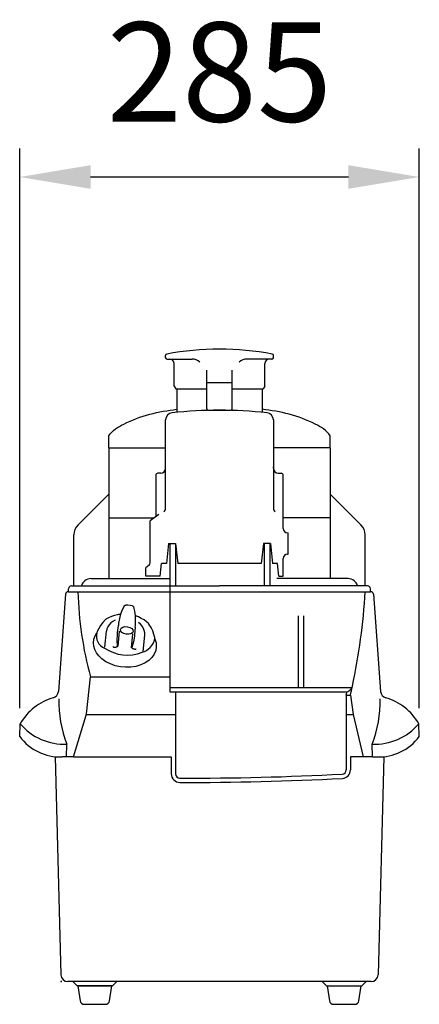
# Model space of a CAD drawing. Extents: x 12 to 294, y 6 to 700.
import ezdxf

# ---------------------------------------------------------------- set-up
doc = ezdxf.new("R2010")
doc.units = 0
doc.header["$LTSCALE"] = 20
doc.layers.get('0').update_dxf_attribs({"linetype": 'CONTINUOUS'})
doc.layers.get('DEFPOINTS').update_dxf_attribs({"linetype": 'CONTINUOUS'})
doc.layers.add('1', color=14, linetype='CONTINUOUS')
doc.layers.add('5', color=3, linetype='CONTINUOUS')
doc.styles.get("Standard").update_dxf_attribs({"font": 'geniso.shx'})
doc.dimstyles.new('GEN-ISO', dxfattribs={"dimtxt": 3.5, "dimasz": 2.5, "dimexe": 1, "dimexo": 1, "dimgap": 1.5, "dimtad": 1, "dimtxsty": 'STANDARD', "dimcen": 0, "dimclrd": 256, "dimclre": 256, "dimclrt": 2, "dimazin": 3, "dimtp": 0.1, "dimtm": 0.1, "dimtfac": 0.71, "dimtdec": 3, "dimtmove": 0, "dimatfit": 3, "dimtzin": 0})

# ---------------------------------------------------------------- blocks, each defined once
blk = doc.blocks.new('*D0')
at = {"linetype": 'BYBLOCK'}
for p, q in [((-2255.31, 335.91), (-2255.31, 730.57)), ((-1973.31, 335.91), (-1973.31, 730.57)), ((-2205.31, 710.57), (-2023.31, 710.57))]:
    blk.add_line(p, q, dxfattribs=at)
for points in [[(-2205.31, 718.9), (-2205.31, 702.23), (-2255.31, 710.57)], [(-2023.31, 718.9), (-2023.31, 702.23), (-1973.31, 710.57)]]:
    blk.add_solid(points, dxfattribs=at)
at = {"layer": 'DEFPOINTS', "color": 0, "linetype": 'BYBLOCK'}
for p in [(-1973.31, 710.57), (-2255.31, 315.91), (-1973.31, 315.91)]:
    blk.add_point(p, dxfattribs=at)
at = {"color": 2, "linetype": 'BYBLOCK', "insert": (-2114.31, 775.57), "char_height": 70, "attachment_point": 5}
blk.add_mtext('285', dxfattribs=at)

msp = doc.modelspace()

# ---------------------------------------------------------------- linework, layer by layer
for p, q in [((44.45, 294.81), (39.33, 226.31)), ((46.44, 296.66), (117.93, 296.66)), ((261.58, 294.81), (266.7, 226.31)), ((59.06, 210.41), (62.01, 236.66)), ((62.01, 236.66), (117.93, 236.66)), ((122.01, 226.04), (122.01, 168.15)), ((242.41, 223.66), (245.41, 223.66)), ((242.41, 223.66), (242.41, 171.01)), ((245.41, 223.66), (247.41, 209.96)), ((50.01, 180.16), (58.88, 209.52)), ((59.01, 209.96), (122.01, 209.96)), ((242.41, 209.96), (247.41, 209.96)), ((247.41, 209.96), (254.41, 180.16)), ((12.01, 194.49), (12.33, 203.49)), ((294.01, 194.49), (293.7, 203.49)), ((45.01, 180.16), (45.33, 189.16)), ((261.01, 180.16), (260.7, 189.16)), ((37.07, 180.31), (41.1, 26.53)), ((45.01, 180.16), (42.01, 180.16)), ((50.01, 180.16), (45.01, 180.16)), ((50.01, 180.16), (119.01, 180.16)), ((119.01, 180.16), (119.01, 168.15)), ((245.41, 180.16), (245.41, 171.01)), ((261.01, 180.16), (245.41, 180.16)), ((261.01, 180.16), (264.01, 180.16)), ((268.96, 180.31), (264.93, 26.53)), ((259.93, 21.66), (46.09, 21.66)), ((49.51, 21.66), (52.51, 18.66)), ((80.51, 21.66), (77.51, 18.66)), ((225.51, 21.66), (228.51, 18.66)), ((256.51, 21.66), (253.51, 18.66)), ((77.51, 18.66), (52.51, 18.66)), ((53.01, 18.66), (54.62, 8.2)), ((75.4, 8.2), (77.01, 18.66)), ((228.51, 18.66), (253.51, 18.66)), ((229.01, 18.66), (230.62, 8.2)), ((251.4, 8.2), (253.01, 18.66)), ((57.59, 5.66), (72.44, 5.66)), ((233.59, 5.66), (248.44, 5.66))]:
    msp.add_line(p, q)
for points in [[(53.01, 18.66), (77.01, 18.66)], [(229.01, 18.66), (253.01, 18.66)]]:
    msp.add_lwpolyline(points)
for centre, radius, start, end in [((46.44, 294.66), 2, 90, 175.7229), ((299.78, 302.25), 246.69, 181.29902, 195.42023), ((259.58, 294.66), 2, 4.2771, 90), ((-185.59, 322.66), 442.22, 347.06359, 347.90469), ((34.34, 226.69), 5, 286.29698, 355.7229), ((-188.59, 322.66), 442.22, 347.06359, 347.39521), ((271.68, 226.69), 5, 184.2771, 253.70302), ((46.97, 183.49), 40, 106.29698, 150), ((122.96, 219.47), 83.34, 178.89046, 201.32942), ((183.06, 219.47), 83.34, 338.67058, 1.10954), ((259.06, 183.49), 40, 30, 73.70302), ((54.09, 210.97), 5, 343.19498, 353.58916), ((43.6, 230.34), 41.22, 220.64236, 272.4006), ((262.42, 230.34), 41.22, 267.5994, 319.35764), ((40.65, 215.88), 35.74, 216.7442, 272.17855), ((265.37, 215.88), 35.74, 267.82145, 323.2558), ((125.01, 168.15), 6, 180, 269.89148), ((125.01, 168.15), 3, 180, 269.89148), ((129.05, 2300.22), 2135.08, 269.89148, 272.96711), ((239.41, 171.01), 3, 272.96711, 360), ((239.41, 171.01), 6, 272.96711, 0), ((129.05, 2300.22), 2138.08, 269.89148, 272.96711), ((46.09, 26.66), 5, 181.5, 270), ((259.93, 26.66), 5, 270, 358.5), ((57.59, 8.66), 3, 188.74616, 270), ((72.44, 8.66), 3, 270, 351.25384), ((233.59, 8.66), 3, 188.74616, 270), ((248.44, 8.66), 3, 270, 351.25384)]:
    msp.add_arc(centre, radius, start, end)
msp.add_point((41.22, 21.66))
at = {"layer": '1'}
for p, q in [((115.01, 461.68), (115.01, 463.22)), ((116.01, 460.68), (118.01, 460.68)), ((118.01, 460.68), (133.79, 460.68)), ((188.01, 460.68), (172.23, 460.68)), ((190.01, 460.68), (188.01, 460.68)), ((191.01, 461.68), (191.01, 463.22)), ((121.01, 441.68), (121.01, 457.68)), ((144.01, 425.68), (144.01, 452.88)), ((162.01, 425.68), (162.01, 452.88)), ((185.01, 441.68), (185.01, 457.68)), ((121.01, 441.68), (122.17, 439.68)), ((122.17, 439.68), (144.01, 439.68)), ((123.01, 439.68), (123.01, 423.18)), ((144.01, 444.18), (162.01, 444.18)), ((162.01, 439.68), (183.86, 439.68)), ((183.01, 439.68), (183.01, 423.18)), ((185.01, 441.68), (183.86, 439.68)), ((145.01, 424.68), (161.01, 424.68)), ((115.01, 355.47), (115.01, 417.83)), ((191.01, 417.83), (191.01, 355.47)), ((75.01, 398.13), (75.01, 406.69)), ((231.01, 398.13), (231.01, 406.69)), ((75.01, 398.13), (115.01, 398.13)), ((75.01, 398.13), (75.01, 305.86)), ((231.01, 398.13), (191.01, 398.13)), ((231.01, 398.13), (231.01, 305.86)), ((115.01, 383.74), (115.01, 384.83)), ((191.01, 383.74), (191.01, 384.83)), ((108.01, 378.74), (108.01, 349.63)), ((111.51, 380.24), (109.51, 380.24)), ((194.51, 380.24), (196.51, 380.24)), ((198.01, 341.16), (198.01, 378.74)), ((53.18, 343.73), (75.01, 365.56)), ((252.84, 343.73), (231.01, 365.56)), ((75.01, 348.83), (106.9, 348.83)), ((110.12, 351.14), (104.01, 346.76)), ((108.01, 350.97), (108.01, 349.63)), ((231.01, 348.83), (198.01, 348.83)), ((104.01, 316.92), (104.01, 346.76)), ((50.25, 300.75), (50.25, 336.66)), ((201.01, 338.16), (201.51, 338.16)), ((201.51, 323.16), (201.51, 338.16)), ((255.77, 300.75), (255.77, 336.66)), ((117.01, 330.66), (115.51, 316.66)), ((117.01, 330.66), (122.01, 330.66)), ((117.93, 330.66), (117.93, 226.04)), ((121.93, 330.66), (121.93, 300.75)), ((122.01, 330.66), (123.51, 316.66)), ((184.01, 330.66), (182.51, 316.66)), ((189.01, 330.66), (184.01, 330.66)), ((184.51, 330.66), (184.51, 300.75)), ((188.51, 330.66), (188.51, 300.75)), ((189.01, 330.66), (190.51, 316.66)), ((198.01, 307.68), (198.01, 320.16)), ((201.01, 323.16), (201.51, 323.16)), ((103.31, 315.4), (101.01, 313.45)), ((101.01, 310.68), (101.01, 313.45)), ((111.2, 307.68), (111.99, 316.66)), ((115.51, 316.66), (111.99, 316.66)), ((182.51, 316.66), (123.51, 316.66)), ((194.04, 316.66), (190.51, 316.66)), ((194.82, 307.68), (194.04, 316.66)), ((62.27, 305.86), (117.93, 305.86)), ((101.01, 307.68), (101.01, 310.68)), ((104.01, 307.68), (101.01, 307.68)), ((108.01, 307.68), (104.01, 307.68)), ((111.2, 307.68), (108.01, 307.68)), ((243.75, 305.86), (193.51, 305.86)), ((194.82, 307.68), (198.01, 307.68)), ((46.51, 296.66), (46.51, 298.75)), ((48.51, 300.75), (153.01, 300.75)), ((257.51, 300.75), (153.01, 300.75)), ((259.51, 296.66), (259.51, 298.75)), ((117.93, 296.66), (259.58, 296.66)), ((87.03, 287.23), (87.03, 287.23)), ((92.51, 285.74), (92.51, 285.74)), ((208.51, 279.59), (208.51, 229.05)), ((212.51, 229.05), (212.51, 279.59)), ((72.68, 276.97), (72.68, 276.97)), ((81.13, 267.81), (81.67, 272.92)), ((81.84, 274.36), (81.66, 272.86)), ((93.6, 271.65), (93.06, 266.56)), ((93.6, 271.67), (93.61, 271.72)), ((102.71, 274.4), (102.71, 274.4)), ((71.99, 257.44), (73.2, 268.94)), ((81.5, 258.16), (82.54, 268.72)), ((90.86, 257.12), (91.83, 266.98)), ((99.04, 254.6), (100.25, 266.1)), ((117.93, 229.05), (246.52, 229.05)), ((117.93, 226.04), (241.93, 226.04))]:
    msp.add_line(p, q, dxfattribs=at)
for points in [[(85.65, 286.46), (84.36, 283.79), (83.27, 280.85), (82.43, 277.7), (81.84, 274.36)], [(85.65, 286.46), (85.85, 286.73), (86.11, 286.96), (86.41, 287.12), (86.76, 287.22), (87.03, 287.23)], [(91.33, 286.78), (89.94, 286.98), (88.44, 287.14), (87.03, 287.23)], [(91.33, 286.78), (91.7, 286.66), (92.04, 286.46), (92.3, 286.17), (92.48, 285.82), (92.51, 285.74)], [(93.61, 271.72), (93.73, 273.11), (93.85, 276.5), (93.68, 279.75), (93.23, 282.85), (92.51, 285.74)], [(81.04, 280.38), (78.83, 279.87), (76.71, 279.17), (74.72, 278.27), (73.33, 277.49)], [(83.33, 281.02), (83.07, 280.91), (82.4, 280.7), (81.68, 280.52), (81.04, 280.38)], [(95.76, 278.84), (95.15, 279.1), (94.49, 279.43), (93.89, 279.77), (93.65, 279.93)], [(102.71, 274.4), (101.51, 275.46), (99.75, 276.74), (97.82, 277.88), (95.76, 278.84)], [(72.68, 276.97), (70.77, 274.96), (69.11, 272.84), (67.76, 270.7), (66.75, 268.57), (66.45, 267.67)], [(73.33, 277.49), (73.27, 277.45), (72.94, 277.21), (72.68, 276.97)], [(79.34, 276.6), (77.69, 275.7), (76.26, 274.62), (75.07, 273.37), (74.15, 271.99), (73.52, 270.5), (73.2, 268.94)], [(100.25, 266.1), (100.26, 267.69), (99.95, 269.28), (99.34, 270.82), (98.44, 272.29), (97.26, 273.65), (95.84, 274.86)], [(103.24, 273.76), (103.05, 274.01), (102.82, 274.29), (102.71, 274.4)], [(107.39, 263.36), (107.29, 264.3), (106.74, 266.59), (105.87, 268.97), (104.69, 271.39), (103.24, 273.76)], [(81.08, 258.41), (80.87, 262.54), (81.02, 266.66), (81.13, 267.81)], [(93.06, 266.56), (92.93, 265.41), (92.22, 261.35), (91.16, 257.36)], [(77.78, 257.93), (77.99, 257.75), (78.27, 257.62), (78.61, 257.53), (79, 257.5), (79.42, 257.53), (79.82, 257.58), (80.15, 257.61)], [(81.08, 258.41), (81, 258.09), (80.81, 257.84), (80.52, 257.67), (80.15, 257.61)], [(91.16, 257.36), (91.18, 257.02), (91.31, 256.74), (91.55, 256.51), (91.9, 256.37)], [(94.29, 256.19), (94.04, 256.06), (93.74, 255.99), (93.39, 255.98), (93, 256.03), (92.6, 256.14), (92.22, 256.27), (91.9, 256.37)]]:
    msp.add_lwpolyline(points, dxfattribs=at)
for centre, radius, start, end in [((152.97, 267.68), 200, 89.98852, 100.70359), ((153.05, 267.68), 200, 79.29641, 90.01148), ((116.01, 463.22), 1, 100.70359, 180), ((116.01, 461.68), 1, 180, 270), ((118.01, 457.68), 3, 0, 90), ((133.72, 452.65), 8.03, 47.71228, 90.52571), ((172.3, 452.65), 8.03, 89.47429, 132.28772), ((188.01, 457.68), 3, 90, 180), ((190.01, 461.68), 1, 270, 360), ((190.01, 463.22), 1, 360, 79.29641), ((153.01, 124.18), 300.5, 83.58811, 96.41189), ((145.01, 425.68), 1, 180, 270), ((161.01, 425.68), 1, 270, 0), ((120.01, 417.83), 5, 96.41189, 180), ((186.01, 417.83), 5, 0, 83.58811), ((111.51, 383.74), 3.5, 270, 0), ((194.51, 383.74), 3.5, 180, 270), ((109.51, 378.74), 1.5, 90, 180), ((196.51, 378.74), 1.5, 0, 90), ((112.01, 355.47), 3, 304.21237, 360), ((194.01, 355.47), 3, 180, 235.78763), ((60.25, 336.66), 10, 135, 180), ((201.01, 341.16), 3, 180, 270), ((245.77, 336.66), 10, 0, 45), ((201.01, 320.16), 3, 90, 180), ((102.01, 316.92), 2, 310.29471, 0), ((62.27, 298.86), 7, 90, 164.30132), ((243.75, 298.86), 7, 15.69868, 90), ((48.51, 298.75), 2, 90, 180), ((257.51, 298.75), 2, 360, 90), ((-185.59, 322.66), 442.22, 347.90469, 356.62942), ((75.12, 265.3), 8.98, 164.70122, 249.2666), ((95.18, 266.09), 12.52, 284.73378, 347.41145), ((87.85, 280.03), 28.09, 235.47542, 291.97108), ((241.93, 231.04), 5, 270, 347.90469)]:
    msp.add_arc(centre, radius, start, end, dxfattribs=at)
msp.add_ellipse((87.62, 269.32), major_axis=(4.46, -0.65), ratio=0.593456, dxfattribs=at)
at = {"layer": '1', "extrusion": (0, 0, -1)}
for start_param, end_param in [(2.316981, 3.525426), (-0.38382, 2.316981)]:
    msp.add_ellipse((86.29, 259.51), major_axis=(22.08, -2.32), ratio=0.726082, start_param=start_param, end_param=end_param, dxfattribs=at)
at = {"layer": '1'}
for points in [[(75.01, 406.69), (77.33, 410.46), (93.03, 419.86), (110.1, 423.85), (123.01, 425.31)], [(231.01, 406.69), (228.69, 410.46), (212.99, 419.86), (195.93, 423.85), (183.01, 425.31)]]:
    msp.add_open_spline(points, degree=3, knots=[0, 0, 0, 0, 13.269675, 51.994478, 51.994478, 51.994478, 51.994478], dxfattribs=at)
at = {"layer": 'DEFPOINTS', "color": 0, "linetype": 'BYBLOCK'}
msp.add_point((44.51, 295.66), dxfattribs=at)

# ---------------------------------------------------------------- dimensions: what is measured, and where the dimension line sits
at = {"layer": '5'}
dim = msp.add_linear_dim(base=(294.01, 589.15), p1=(12.01, 194.49), p2=(294.01, 194.49), text='285', dimstyle='GEN-ISO', override={"dimscale": 20, "dimdec": 0}, dxfattribs=at)
dim.commit()
dim.dimension.update_dxf_attribs({"geometry": '*D0', "text_midpoint": (153.01, 654.16), "insert": (2267.32, -121.42)})

doc.saveas('drawing.dxf')
